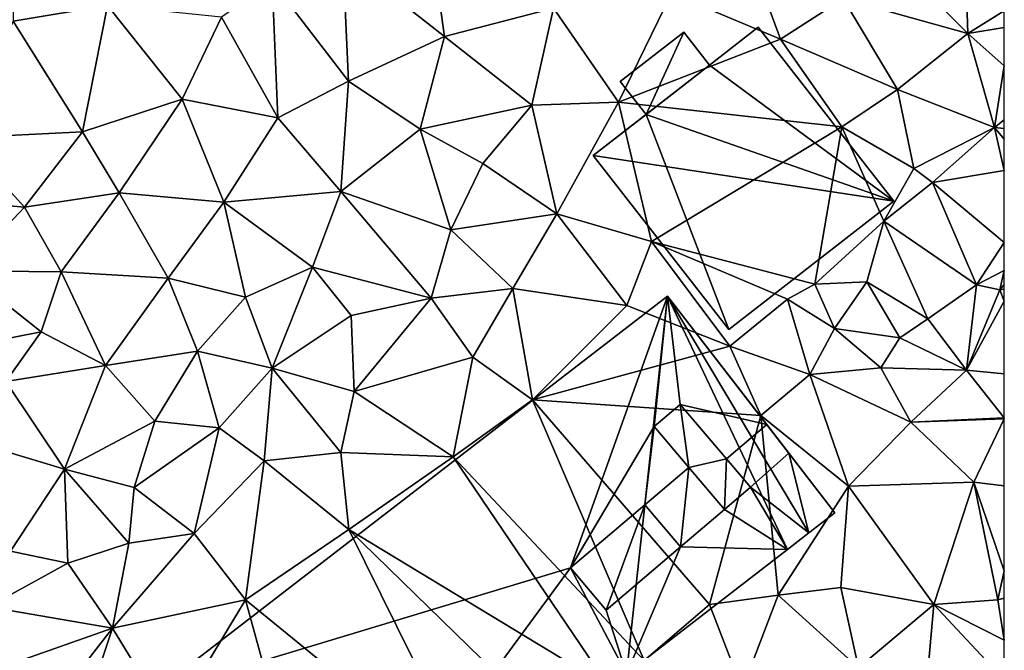
# Model space of a CAD drawing. Extents: x 2981 to 4000, y -2040 to -997.
# Drawn here: x 3955 to 4000, y -1932 to -1903 of the extents above; entities that cross this region are included whole.
import ezdxf

# ---------------------------------------------------------------- set-up
doc = ezdxf.new("R2010")
doc.units = 0
doc.header["$MEASUREMENT"] = 0
for name, color, linetype in [('Bygninger_LOD2', 1, 'Continuous'), ('Bygninger_LOD3', 1, 'Continuous'), ('Terraen', 33, 'Continuous')]:
    doc.layers.add(name, color=color, linetype=linetype)

# ---------------------------------------------------------------- blocks, each defined once
blk = doc.blocks.new('1km_6223_576_Flyttet_X-573000m_Y-6225000m_ACAD_1_FMEBLOCK78')
at = {"layer": 'Terraen', "color": 9, "true_color": 0xbbbbbb}
for points in [[(17.5, 34.01, 2), (21.77, 34.72, 1.94), (17.57, 39.77, 1.98)], [(56.63, 37.65, 2.08), (60.84, 33.45, 2.03), (60.65, 39.38, 2.09)], [(62.5, 34.484, 2.011), (60.65, 39.38, 2.09), (60.84, 33.45, 2.03)], [(37.08, 33.31, 1.88), (36.45, 37.83, 1.83), (32.47, 36.95, 1.86)], [(42.03, 34.6, 1.97), (36.45, 37.83, 1.83), (37.08, 33.31, 1.88)], [(55.19, 35.04, 2.06), (60.84, 33.45, 2.03), (56.63, 37.65, 2.08)], [(29.25, 35.82, 1.87), (32.72, 31.29, 1.92), (32.47, 36.95, 1.86)], [(37.08, 33.31, 1.88), (32.47, 36.95, 1.86), (32.72, 31.29, 1.92)], [(52.33, 33.19, 2.08), (51.04, 36.74, 2.06), (47.39, 35.29, 2.03)], [(52.33, 33.19, 2.08), (55.19, 35.04, 2.06), (51.04, 36.74, 2.06)], [(29.25, 35.82, 1.87), (26.96, 34.2, 1.93), (29.51, 29.62, 1.93)], [(29.25, 35.82, 1.87), (29.51, 29.62, 1.93), (32.72, 31.29, 1.92)], [(42.03, 34.6, 1.97), (44.98, 30.33, 2.07), (47.39, 35.29, 2.03)], [(52.33, 33.19, 2.08), (47.39, 35.29, 2.03), (44.98, 30.33, 2.07)], [(57.65, 30.91, 2.03), (55.19, 35.04, 2.06), (52.33, 33.19, 2.08)], [(57.65, 30.91, 2.03), (60.84, 33.45, 2.03), (55.19, 35.04, 2.06)], [(20.64, 28.98, 1.93), (21.77, 34.72, 1.94), (17.5, 34.01, 2)], [(20.64, 28.98, 1.93), (25.17, 30.47, 1.95), (21.77, 34.72, 1.94)], [(25.17, 30.47, 1.95), (26.96, 34.2, 1.93), (21.77, 34.72, 1.94)], [(41.04, 30.2, 2), (42.03, 34.6, 1.97), (37.08, 33.31, 1.88)], [(41.04, 30.2, 2), (44.98, 30.33, 2.07), (42.03, 34.6, 1.97)], [(62.5, 33.725, 2.004), (62.5, 34.484, 2.011), (60.84, 33.45, 2.03)], [(15.14, 28.72, 1.93), (20.64, 28.98, 1.93), (17.5, 34.01, 2)], [(29.51, 29.62, 1.93), (26.96, 34.2, 1.93), (25.17, 30.47, 1.95)], [(62.5, 31.98, 1.993), (62.5, 33.725, 2.004), (60.84, 33.45, 2.03)], [(35.97, 29.11, 1.98), (37.08, 33.31, 1.88), (32.72, 31.29, 1.92)], [(35.97, 29.11, 1.98), (41.04, 30.2, 2), (37.08, 33.31, 1.88)], [(52.33, 33.19, 2.08), (44.98, 30.33, 2.07), (55.12, 29.22, 2.1)], [(57.65, 30.91, 2.03), (52.33, 33.19, 2.08), (55.12, 29.22, 2.1)], [(57.65, 30.91, 2.03), (62.05, 29.18, 1.99), (60.84, 33.45, 2.03)], [(62.5, 31.98, 1.993), (60.84, 33.45, 2.03), (62.05, 29.18, 1.99)], [(62.5, 29.527, 1.983), (62.5, 31.98, 1.993), (62.05, 29.18, 1.99)], [(32.37, 26.28, 1.95), (32.72, 31.29, 1.92), (29.51, 29.62, 1.93)], [(32.37, 26.28, 1.95), (35.97, 29.11, 1.98), (32.72, 31.29, 1.92)], [(58.39, 27.32, 2.06), (57.65, 30.91, 2.03), (55.12, 29.22, 2.1)], [(58.39, 27.32, 2.06), (62.05, 29.18, 1.99), (57.65, 30.91, 2.03)], [(22.3, 26.22, 1.97), (25.17, 30.47, 1.95), (20.64, 28.98, 1.93)], [(22.3, 26.22, 1.97), (27.06, 25.8, 1.93), (25.17, 30.47, 1.95)], [(27.06, 25.8, 1.93), (29.51, 29.62, 1.93), (25.17, 30.47, 1.95)], [(38.82, 27.55, 1.99), (41.04, 30.2, 2), (35.97, 29.11, 1.98)], [(42.18, 25.27, 2.01), (41.04, 30.2, 2), (38.82, 27.55, 1.99)], [(42.18, 25.27, 2.01), (44.98, 30.33, 2.07), (41.04, 30.2, 2)], [(42.18, 25.27, 2.01), (46.48, 24.01, 2.08), (44.98, 30.33, 2.07)], [(46.48, 24.01, 2.08), (55.12, 29.22, 2.1), (44.98, 30.33, 2.07)], [(32.37, 26.28, 1.95), (29.51, 29.62, 1.93), (27.06, 25.8, 1.93)], [(62.5, 29.137, 1.998), (62.5, 29.527, 1.983), (62.05, 29.18, 1.99)], [(37.37, 24.54, 2.01), (35.97, 29.11, 1.98), (32.37, 26.28, 1.95)], [(37.37, 24.54, 2.01), (38.82, 27.55, 1.99), (35.97, 29.11, 1.98)], [(53.89, 22.07, 2.77), (55.12, 29.22, 2.1), (46.48, 24.01, 2.08)], [(53.89, 22.07, 2.77), (57.03, 24.93, 2.69), (55.12, 29.22, 2.1)], [(58.39, 27.32, 2.06), (55.12, 29.22, 2.1), (57.03, 24.93, 2.69)], [(58.39, 27.32, 2.06), (59.24, 26.68, 2.76), (62.05, 29.18, 1.99)], [(62.5, 27.234, 2.022), (62.05, 29.18, 1.99), (59.24, 26.68, 2.76)], [(62.5, 28.649, 2.006), (62.5, 29.137, 1.998), (62.05, 29.18, 1.99)], [(62.5, 27.234, 2.022), (62.5, 28.649, 2.006), (62.05, 29.18, 1.99)], [(15.14, 28.72, 1.93), (12.72, 26.04, 1.95), (18.01, 25.57, 1.96)], [(15.14, 28.72, 1.93), (18.01, 25.57, 1.96), (20.64, 28.98, 1.93)], [(22.3, 26.22, 1.97), (20.64, 28.98, 1.93), (18.01, 25.57, 1.96)], [(37.37, 24.54, 2.01), (42.18, 25.27, 2.01), (38.82, 27.55, 1.99)], [(58.39, 27.32, 2.06), (57.03, 24.93, 2.69), (59.24, 26.68, 2.76)], [(62.5, 27.234, 2.022), (59.24, 26.68, 2.76), (62.5, 23.956, 2.24)], [(61.24, 22.04, 2.02), (59.24, 26.68, 2.76), (57.03, 24.93, 2.69)], [(62.5, 23.956, 2.24), (59.24, 26.68, 2.76), (61.24, 22.04, 2.02)], [(15.27, 22.67, 1.99), (18.01, 25.57, 1.96), (12.72, 26.04, 1.95)], [(19.68, 22.63, 1.98), (22.3, 26.22, 1.97), (18.01, 25.57, 1.96)], [(24.53, 22.34, 1.98), (22.3, 26.22, 1.97), (19.68, 22.63, 1.98)], [(24.53, 22.34, 1.98), (27.06, 25.8, 1.93), (22.3, 26.22, 1.97)], [(31.09, 22.84, 1.95), (32.37, 26.28, 1.95), (27.06, 25.8, 1.93)], [(36.47, 21.44, 2.02), (32.37, 26.28, 1.95), (31.09, 22.84, 1.95)], [(36.47, 21.44, 2.02), (37.37, 24.54, 2.01), (32.37, 26.28, 1.95)], [(19.68, 22.63, 1.98), (18.01, 25.57, 1.96), (15.27, 22.67, 1.99)], [(24.53, 22.34, 1.98), (28.05, 21.48, 1.97), (27.06, 25.8, 1.93)], [(28.05, 21.48, 1.97), (31.09, 22.84, 1.95), (27.06, 25.8, 1.93)], [(37.37, 24.54, 2.01), (40.19, 21.87, 2.02), (42.18, 25.27, 2.01)], [(42.18, 25.27, 2.01), (40.19, 21.87, 2.02), (45.36, 21.1, 2.06)], [(42.18, 25.27, 2.01), (45.36, 21.1, 2.06), (46.48, 24.01, 2.08)], [(56.25, 22.18, 2.85), (57.03, 24.93, 2.69), (53.89, 22.07, 2.77)], [(59.02, 20.49, 2.11), (57.03, 24.93, 2.69), (56.25, 22.18, 2.85)], [(59.02, 20.49, 2.11), (61.24, 22.04, 2.02), (57.03, 24.93, 2.69)], [(36.47, 21.44, 2.02), (40.19, 21.87, 2.02), (37.37, 24.54, 2.01)], [(50.04, 19.25, 2.08), (46.48, 24.01, 2.08), (45.36, 21.1, 2.06)], [(52.65, 21.39, 2.07), (53.89, 22.07, 2.77), (46.48, 24.01, 2.08)], [(50.04, 19.25, 2.08), (52.65, 21.39, 2.07), (46.48, 24.01, 2.08)], [(62.5, 22.687, 2.06), (62.5, 23.956, 2.24), (61.24, 22.04, 2.02)], [(29.25, 18.26, 2), (31.09, 22.84, 1.95), (28.05, 21.48, 1.97)], [(29.25, 18.26, 2), (32.84, 20.65, 1.99), (31.09, 22.84, 1.95)], [(32.84, 20.65, 1.99), (36.47, 21.44, 2.02), (31.09, 22.84, 1.95)], [(14.22, 19.01, 1.98), (18.77, 19.9, 1.98), (15.27, 22.67, 1.99)], [(18.77, 19.9, 1.98), (19.68, 22.63, 1.98), (15.27, 22.67, 1.99)], [(21.68, 18.37, 2), (19.68, 22.63, 1.98), (18.77, 19.9, 1.98)], [(21.68, 18.37, 2), (24.53, 22.34, 1.98), (19.68, 22.63, 1.98)], [(62.5, 22.687, 2.06), (61.24, 22.04, 2.02), (62.29, 21.81, 2.11)], [(62.5, 22.058, 2.106), (62.5, 22.687, 2.06), (62.29, 21.81, 2.11)], [(25.86, 19.03, 2.01), (24.53, 22.34, 1.98), (21.68, 18.37, 2)], [(25.86, 19.03, 2.01), (28.05, 21.48, 1.97), (24.53, 22.34, 1.98)], [(54.79, 20.06, 2.34), (53.89, 22.07, 2.77), (52.65, 21.39, 2.07)], [(54.79, 20.06, 2.34), (56.25, 22.18, 2.85), (53.89, 22.07, 2.77)], [(54.79, 20.06, 2.34), (57.75, 19.63, 2.93), (56.25, 22.18, 2.85)], [(57.75, 19.63, 2.93), (59.02, 20.49, 2.11), (56.25, 22.18, 2.85)], [(60.79, 18.17, 2.09), (61.24, 22.04, 2.02), (59.02, 20.49, 2.11)], [(60.79, 18.17, 2.09), (62.29, 21.81, 2.11), (61.24, 22.04, 2.02)], [(62.5, 21.841, 2.109), (62.5, 22.058, 2.106), (62.29, 21.81, 2.11)], [(29.25, 18.26, 2), (28.05, 21.48, 1.97), (25.86, 19.03, 2.01)], [(38.37, 18.76, 2.03), (40.19, 21.87, 2.02), (36.47, 21.44, 2.02)], [(38.37, 18.76, 2.03), (41.07, 16.82, 2.04), (40.19, 21.87, 2.02)], [(41.07, 16.82, 2.04), (45.36, 21.1, 2.06), (40.19, 21.87, 2.02)], [(62.5, 21.292, 2.109), (62.29, 21.81, 2.11), (60.79, 18.17, 2.09)], [(62.5, 21.292, 2.109), (62.5, 21.841, 2.109), (62.29, 21.81, 2.11)], [(32.98, 17.19, 2), (36.47, 21.44, 2.02), (32.84, 20.65, 1.99)], [(32.98, 17.19, 2), (38.37, 18.76, 2.03), (36.47, 21.44, 2.02)], [(50.04, 19.25, 2.08), (45.36, 21.1, 2.06), (41.07, 16.82, 2.04)], [(53.67, 17.96, 2.02), (52.65, 21.39, 2.07), (50.04, 19.25, 2.08)], [(53.67, 17.96, 2.02), (54.79, 20.06, 2.34), (52.65, 21.39, 2.07)], [(62.5, 17.999, 2.096), (62.5, 21.292, 2.109), (60.79, 18.17, 2.09)], [(32.98, 17.19, 2), (32.84, 20.65, 1.99), (29.25, 18.26, 2)], [(60.79, 18.17, 2.09), (59.02, 20.49, 2.11), (57.75, 19.63, 2.93)], [(14.22, 19.01, 1.98), (17.16, 17.65, 1.99), (18.77, 19.9, 1.98)], [(17.16, 17.65, 1.99), (21.68, 18.37, 2), (18.77, 19.9, 1.98)], [(53.67, 17.96, 2.02), (56.89, 18.27, 2.6), (54.79, 20.06, 2.34)], [(56.89, 18.27, 2.6), (57.75, 19.63, 2.93), (54.79, 20.06, 2.34)], [(51.45, 16.11, 2.16), (50.04, 19.25, 2.08), (41.07, 16.82, 2.04)], [(51.45, 16.11, 2.16), (53.67, 17.96, 2.02), (50.04, 19.25, 2.08)], [(56.89, 18.27, 2.6), (60.79, 18.17, 2.09), (57.75, 19.63, 2.93)], [(23.93, 15.85, 2.04), (25.86, 19.03, 2.01), (21.68, 18.37, 2)], [(26.85, 15.54, 2.04), (25.86, 19.03, 2.01), (23.93, 15.85, 2.04)], [(26.85, 15.54, 2.04), (29.25, 18.26, 2), (25.86, 19.03, 2.01)], [(19.83, 13.67, 2.04), (21.68, 18.37, 2), (17.16, 17.65, 1.99)], [(19.83, 13.67, 2.04), (23.93, 15.85, 2.04), (21.68, 18.37, 2)], [(32.98, 17.19, 2), (37.47, 14.22, 2.07), (38.37, 18.76, 2.03)], [(38.37, 18.76, 2.03), (37.47, 14.22, 2.07), (41.07, 16.82, 2.04)], [(26.85, 15.54, 2.04), (28.89, 14.05, 2.04), (29.25, 18.26, 2)], [(29.25, 18.26, 2), (28.89, 14.05, 2.04), (32.38, 14.42, 2.05)], [(32.98, 17.19, 2), (29.25, 18.26, 2), (32.38, 14.42, 2.05)], [(51.45, 16.11, 2.16), (55.43, 12.9, 2.03), (53.67, 17.96, 2.02)], [(58.25, 15.8, 2.05), (56.89, 18.27, 2.6), (53.67, 17.96, 2.02)], [(58.25, 15.8, 2.05), (53.67, 17.96, 2.02), (55.43, 12.9, 2.03)], [(58.25, 15.8, 2.05), (60.79, 18.17, 2.09), (56.89, 18.27, 2.6)], [(62.5, 15.993, 2.09), (60.79, 18.17, 2.09), (58.25, 15.8, 2.05)], [(62.5, 15.993, 2.09), (62.5, 17.999, 2.096), (60.79, 18.17, 2.09)], [(17.11, 14.48, 2.02), (19.83, 13.67, 2.04), (17.16, 17.65, 1.99)], [(32.98, 17.19, 2), (32.38, 14.42, 2.05), (37.47, 14.22, 2.07)], [(37.47, 14.22, 2.07), (46.144, 4.978, 2.006), (41.07, 16.82, 2.04)], [(49.11, 7.52, 2.01), (41.07, 16.82, 2.04), (46.144, 4.978, 2.006)], [(49.11, 7.52, 2.01), (51.45, 16.11, 2.16), (41.07, 16.82, 2.04)], [(49.11, 7.52, 2.01), (52.23, 7.94, 1.96), (51.45, 16.11, 2.16)], [(52.23, 7.94, 1.96), (55.43, 12.9, 2.03), (51.45, 16.11, 2.16)], [(22.99, 12.83, 2.03), (23.93, 15.85, 2.04), (19.83, 13.67, 2.04)], [(22.99, 12.83, 2.03), (26.85, 15.54, 2.04), (23.93, 15.85, 2.04)], [(61.12, 13.07, 2.06), (58.25, 15.8, 2.05), (55.43, 12.9, 2.03)], [(62.5, 15.98, 2.09), (62.5, 15.993, 2.09), (58.25, 15.8, 2.05)], [(62.5, 15.959, 2.09), (62.5, 15.98, 2.09), (58.25, 15.8, 2.05)], [(62.5, 15.959, 2.09), (58.25, 15.8, 2.05), (61.12, 13.07, 2.06)], [(62.5, 12.903, 2.06), (62.5, 15.959, 2.09), (61.12, 13.07, 2.06)], [(22.99, 12.83, 2.03), (25.72, 10.75, 2.05), (26.85, 15.54, 2.04)], [(26.85, 15.54, 2.04), (25.72, 10.75, 2.05), (28.89, 14.05, 2.04)], [(17.11, 14.48, 2.02), (17.38, 9.94, 2.04), (19.83, 13.67, 2.04)], [(32.73, 10.92, 2.08), (32.38, 14.42, 2.05), (28.89, 14.05, 2.04)], [(32.73, 10.92, 2.08), (37.47, 14.22, 2.07), (32.38, 14.42, 2.05)], [(28.05, 7.74, 2.09), (28.89, 14.05, 2.04), (25.72, 10.75, 2.05)], [(28.05, 7.74, 2.09), (32.73, 10.92, 2.08), (28.89, 14.05, 2.04)], [(32.73, 10.92, 2.08), (44.556, 3.762, 2.005), (37.47, 14.22, 2.07)], [(46.144, 4.978, 2.006), (37.47, 14.22, 2.07), (44.556, 3.762, 2.005)], [(19.98, 9.4, 2.05), (19.83, 13.67, 2.04), (17.38, 9.94, 2.04)], [(22.74, 10.31, 2.15), (22.99, 12.83, 2.03), (19.83, 13.67, 2.04)], [(19.98, 9.4, 2.05), (22.74, 10.31, 2.15), (19.83, 13.67, 2.04)], [(59.3, 7.52, 2.01), (61.12, 13.07, 2.06), (55.43, 12.9, 2.03)], [(62.2, 7.73, 2.02), (61.12, 13.07, 2.06), (59.3, 7.52, 2.01)], [(62.5, 9.053, 2.03), (62.5, 12.903, 2.06), (61.12, 13.07, 2.06)], [(62.5, 9.053, 2.03), (61.12, 13.07, 2.06), (62.2, 7.73, 2.02)], [(22.74, 10.31, 2.15), (25.72, 10.75, 2.05), (22.99, 12.83, 2.03)], [(55.07, 8.29, 2), (55.43, 12.9, 2.03), (52.23, 7.94, 1.96)], [(59.3, 7.52, 2.01), (55.43, 12.9, 2.03), (55.07, 8.29, 2)], [(22.01, 6.44, 2.04), (25.72, 10.75, 2.05), (22.74, 10.31, 2.15)], [(22.01, 6.44, 2.04), (28.05, 7.74, 2.09), (25.72, 10.75, 2.05)], [(38.57, -0.85, 2.04), (32.73, 10.92, 2.08), (28.05, 7.74, 2.09)], [(42.36, 1.54, 2), (44.556, 3.762, 2.005), (32.73, 10.92, 2.08)], [(38.57, -0.85, 2.04), (42.36, 1.54, 2), (32.73, 10.92, 2.08)], [(22.01, 6.44, 2.04), (22.74, 10.31, 2.15), (19.98, 9.4, 2.05)], [(19.98, 9.4, 2.05), (17.38, 9.94, 2.04), (16.36, 7.41, 2.02)], [(22.01, 6.44, 2.04), (19.98, 9.4, 2.05), (16.36, 7.41, 2.02)], [(62.5, 7.809, 2.024), (62.5, 9.053, 2.03), (62.2, 7.73, 2.02)], [(55.88, 4.65, 1.96), (55.07, 8.29, 2), (52.23, 7.94, 1.96)], [(55.88, 4.65, 1.96), (59.3, 7.52, 2.01), (55.07, 8.29, 2)], [(22.01, 6.44, 2.04), (24.66, 2.1, 2.08), (28.05, 7.74, 2.09)], [(30.76, -2.14, 1.96), (28.05, 7.74, 2.09), (24.66, 2.1, 2.08)], [(38.57, -0.85, 2.04), (28.05, 7.74, 2.09), (30.76, -2.14, 1.96)], [(50.59, 3.68, 1.93), (52.23, 7.94, 1.96), (49.11, 7.52, 2.01)], [(55.88, 4.65, 1.96), (52.23, 7.94, 1.96), (50.59, 3.68, 1.93)], [(62.5, 5.903, 1.97), (62.2, 7.73, 2.02), (59.3, 7.52, 2.01)], [(62.5, 5.903, 1.97), (62.5, 7.809, 2.024), (62.2, 7.73, 2.02)], [(16.98, 4.67, 1.96), (22.01, 6.44, 2.04), (16.36, 7.41, 2.02)], [(50.59, 3.68, 1.93), (49.11, 7.52, 2.01), (46.144, 4.978, 2.006)], [(55.88, 4.65, 1.96), (58.94, 3.43, 1.98), (59.3, 7.52, 2.01)], [(62.5, 4.095, 1.92), (59.3, 7.52, 2.01), (58.94, 3.43, 1.98)], [(62.5, 4.095, 1.92), (62.5, 5.903, 1.97), (59.3, 7.52, 2.01)], [(16.98, 4.67, 1.96), (18.52, 1.96, 1.97), (22.01, 6.44, 2.04)], [(22.01, 6.44, 2.04), (18.52, 1.96, 1.97), (20.091, 0.738, 1.974)], [(22.01, 6.44, 2.04), (20.091, 0.738, 1.974), (24.66, 2.1, 2.08)]]:
    blk.add_polyline3d(points, close=True, dxfattribs=at)
blk = doc.blocks.new('building_80095')
at = {"layer": 'Bygninger_LOD3', "color": 1}
for points in [[(7.92, 13.965, 13.52), (7.92, 13.965, 1.9), (-15.52, -4.125, 1.89)], [(-15.52, -4.125, 13.52), (7.92, 13.965, 13.52), (-15.52, -4.125, 1.89)], [(6.07, -3.195, 1.85), (-15.52, -4.125, 1.89), (7.92, 13.965, 1.9)], [(7.92, 13.965, 13.52), (6.07, -3.195, 13.52), (-15.52, -4.125, 13.52)], [(13.38, 2.455, 1.84), (6.07, -3.195, 1.85), (7.92, 13.965, 1.9)], [(6.07, -3.195, 13.52), (7.92, 13.965, 13.52), (13.38, 2.455, 13.52)], [(13.38, 2.455, 13.52), (7.92, 13.965, 13.52), (14.35, 3.205, 13.52)], [(14.35, 3.205, 13.52), (7.92, 13.965, 13.52), (15.52, 4.115, 13.52)], [(15.52, 4.115, 1.85), (7.92, 13.965, 1.9), (7.92, 13.965, 13.52)], [(15.52, 4.115, 13.52), (15.52, 4.115, 1.85), (7.92, 13.965, 13.52)], [(14.35, 3.205, 1.85), (7.92, 13.965, 1.9), (15.52, 4.115, 1.85)], [(14.35, 3.205, 1.85), (13.38, 2.455, 1.84), (7.92, 13.965, 1.9)], [(14.35, 3.205, 1.85), (15.52, 4.115, 1.85), (15.52, 4.115, 13.52)], [(14.35, 3.205, 13.52), (14.35, 3.205, 1.85), (15.52, 4.115, 13.52)], [(14.35, 3.205, 1.85), (14.35, 3.205, 13.52), (13.38, 2.455, 13.52)], [(13.38, 2.455, 1.84), (14.35, 3.205, 1.85), (13.38, 2.455, 13.52)], [(13.38, 2.455, 13.52), (6.07, -3.195, 13.52), (6.07, -3.195, 1.85)], [(13.38, 2.455, 1.84), (6.07, -3.195, 1.85), (13.38, 2.455, 13.52)], [(6.07, -3.195, 1.85), (-7.93, -13.965, 1.85), (-15.52, -4.125, 1.89)], [(-15.52, -4.125, 13.52), (6.07, -3.195, 13.52), (-7.93, -13.965, 13.52)], [(-7.93, -13.965, 13.52), (-7.93, -13.965, 1.85), (6.07, -3.195, 1.85)], [(6.07, -3.195, 13.52), (-7.93, -13.965, 13.52), (6.07, -3.195, 1.85)], [(-15.52, -4.125, 13.52), (-15.52, -4.125, 1.89), (-7.93, -13.965, 1.85)], [(-7.93, -13.965, 13.52), (-15.52, -4.125, 13.52), (-7.93, -13.965, 1.85)]]:
    blk.add_3dface(points, dxfattribs=at)
blk = doc.blocks.new('building_184793')
at = {"layer": 'Bygninger_LOD2', "color": 16, "true_color": 0x7e0000}
for points in [[(6.07, -3.195, 2.05), (-15.52, -4.125, 2.09), (7.92, 13.965, 2.09)], [(7.92, 13.965, 2.09), (-15.52, -4.125, 2.09), (-15.52, -4.125, 14.04), (7.92, 13.965, 14.04)], [(7.92, 13.965, 14.04), (3.52, 1.615, 14.05), (-15.52, -4.125, 14.04)], [(7.32, 8.035, 14.04), (3.52, 1.615, 14.05), (7.92, 13.965, 14.04)], [(6.07, -3.195, 2.05), (7.92, 13.965, 2.09), (13.38, 2.455, 2.04)], [(8.5, 9.035, 14.04), (7.32, 8.035, 14.04), (7.92, 13.965, 14.04)], [(13.38, 2.455, 2.04), (7.92, 13.965, 2.09), (14.35, 3.205, 2.05)], [(7.92, 13.965, 2.09), (15.52, 4.115, 2.05), (14.35, 3.205, 2.05)], [(12.43, 8.125, 14.05), (7.92, 13.965, 2.09), (7.92, 13.965, 14.04)], [(12.43, 8.125, 14.05), (15.52, 4.115, 2.05), (7.92, 13.965, 2.09)], [(7.92, 13.965, 14.04), (12.43, 8.125, 14.05), (8.5, 9.035, 14.04)], [(8.5, 9.035, 16.08), (8.89, 6.185, 16.27), (7.32, 8.035, 16.13)], [(8.5, 9.035, 14.04), (7.32, 8.035, 14.04), (7.32, 8.035, 16.13), (8.5, 9.035, 16.08)], [(10.6, 6.565, 14.05), (8.5, 9.035, 14.04), (8.5, 9.035, 16.08), (10.6, 6.565, 15.96)], [(8.89, 6.185, 16.27), (8.5, 9.035, 16.08), (10.6, 6.565, 15.96)], [(12.43, 8.125, 14.05), (10.6, 6.565, 14.05), (8.5, 9.035, 14.04)], [(12.43, 8.125, 14.05), (10.6, 6.565, 14.05), (10.6, 6.565, 15.96), (12.43, 8.125, 15.96)], [(13.43, 6.825, 15.95), (11.7, 5.285, 15.97), (10.6, 6.565, 15.96), (12.43, 8.125, 15.96)], [(13.43, 6.825, 14.05), (15.52, 4.115, 2.05), (12.43, 8.125, 14.05)], [(12.43, 8.125, 15.96), (13.43, 6.825, 15.95), (12.43, 8.125, 14.05)], [(13.43, 6.825, 15.95), (13.43, 6.825, 14.05), (12.43, 8.125, 14.05)], [(6.89, 4.485, 14.05), (3.52, 1.615, 14.05), (7.32, 8.035, 14.04)], [(8.89, 6.185, 14.05), (6.89, 4.485, 14.05), (7.32, 8.035, 14.04)], [(7.32, 8.035, 14.04), (8.89, 6.185, 14.05), (8.89, 6.185, 16.27), (7.32, 8.035, 16.13)], [(11.7, 5.285, 15.97), (11.7, 5.285, 14.05), (13.43, 6.825, 15.95)], [(11.7, 5.285, 14.05), (13.43, 6.825, 14.05), (13.43, 6.825, 15.95)], [(14.35, 3.205, 14.05), (11.7, 5.285, 14.05), (13.43, 6.825, 14.05)], [(15.52, 4.115, 14.05), (15.52, 4.115, 2.05), (13.43, 6.825, 14.05)], [(14.35, 3.205, 14.05), (13.43, 6.825, 14.05), (15.52, 4.115, 14.05)], [(10.52, 4.275, 16.27), (8.89, 6.185, 16.27), (10.6, 6.565, 15.96)], [(11.7, 5.285, 15.97), (10.52, 4.275, 16.27), (10.6, 6.565, 15.96)], [(8.89, 6.185, 16.27), (6.89, 4.485, 14.05), (6.89, 4.485, 16.51)], [(8.89, 6.185, 16.27), (8.89, 6.185, 14.05), (6.89, 4.485, 14.05)], [(8.89, 6.185, 16.27), (8.52, 2.575, 16.51), (6.89, 4.485, 16.51)], [(10.52, 4.275, 16.27), (8.52, 2.575, 16.51), (8.89, 6.185, 16.27)], [(10.52, 4.275, 14.05), (11.7, 5.285, 14.05), (11.7, 5.285, 15.97)], [(10.52, 4.275, 14.05), (11.7, 5.285, 15.97), (10.52, 4.275, 16.27)], [(11.7, 5.285, 14.05), (13.38, 2.455, 14.05), (10.52, 4.275, 14.05)], [(14.35, 3.205, 14.05), (13.38, 2.455, 14.05), (11.7, 5.285, 14.05)], [(6.89, 4.485, 14.05), (3.52, 1.615, 14.05), (6.89, 4.485, 16.51)], [(3.52, 1.615, 14.05), (3.52, 1.615, 16.59), (6.89, 4.485, 16.51)], [(6.89, 4.485, 16.51), (5.14, -0.295, 16.6), (3.52, 1.615, 16.59)], [(6.89, 4.485, 16.51), (8.52, 2.575, 16.51), (5.14, -0.295, 16.6)], [(10.52, 4.275, 14.05), (10.52, 4.275, 16.27), (8.52, 2.575, 14.05)], [(10.52, 4.275, 16.27), (8.52, 2.575, 16.51), (8.52, 2.575, 14.05)], [(13.38, 2.455, 14.05), (8.52, 2.575, 14.05), (10.52, 4.275, 14.05)], [(15.52, 4.115, 14.05), (14.35, 3.205, 14.05), (14.35, 3.205, 2.05)], [(15.52, 4.115, 2.05), (15.52, 4.115, 14.05), (14.35, 3.205, 2.05)], [(14.35, 3.205, 2.05), (14.35, 3.205, 14.05), (13.38, 2.455, 14.05)], [(13.38, 2.455, 2.04), (14.35, 3.205, 2.05), (13.38, 2.455, 14.05)], [(8.52, 2.575, 16.51), (5.14, -0.295, 14.05), (8.52, 2.575, 14.05)], [(5.14, -0.295, 16.6), (5.14, -0.295, 14.05), (8.52, 2.575, 16.51)], [(5.14, -0.295, 14.05), (8.52, 2.575, 14.05), (6.07, -3.195, 14.05)], [(6.07, -3.195, 14.05), (8.52, 2.575, 14.05), (13.38, 2.455, 14.05)], [(13.38, 2.455, 14.05), (6.07, -3.195, 14.05), (6.07, -3.195, 2.05)], [(13.38, 2.455, 2.04), (13.38, 2.455, 14.05), (6.07, -3.195, 2.05)], [(3.52, 1.615, 14.05), (-7.93, -13.965, 14.05), (-15.52, -4.125, 14.04)], [(3.52, 1.615, 14.05), (6.07, -3.195, 14.05), (-7.93, -13.965, 14.05)], [(3.52, 1.615, 14.05), (5.14, -0.295, 14.05), (5.14, -0.295, 16.6), (3.52, 1.615, 16.59)], [(5.14, -0.295, 14.05), (6.07, -3.195, 14.05), (3.52, 1.615, 14.05)], [(-7.93, -13.965, 2.06), (-15.52, -4.125, 2.09), (6.07, -3.195, 2.05)], [(6.07, -3.195, 14.05), (-7.93, -13.965, 14.05), (-7.93, -13.965, 2.06)], [(6.07, -3.195, 14.05), (-7.93, -13.965, 2.06), (6.07, -3.195, 2.05)], [(-15.52, -4.125, 2.09), (-7.93, -13.965, 2.06), (-7.93, -13.965, 14.05), (-15.52, -4.125, 14.04)]]:
    blk.add_3dface(points, dxfattribs=at)
blk = doc.blocks.new('building_186550')
at = {"layer": 'Bygninger_LOD3', "color": 1}
for points in [[(6.825, -1.035, 4.95), (-1.535, 5.145, 4.95), (0.665, 6.865, 4.95)], [(-1.535, 5.145, 1.92), (0.665, 6.865, 1.9), (6.825, -1.035, 1.97)], [(0.665, 6.865, 4.95), (0.665, 6.865, 1.9), (-1.535, 5.145, 1.92)], [(-1.535, 5.145, 4.95), (0.665, 6.865, 4.95), (-1.535, 5.145, 1.92)], [(6.825, -1.035, 4.95), (6.825, -1.035, 1.97), (0.665, 6.865, 1.9)], [(0.665, 6.865, 4.95), (6.825, -1.035, 4.95), (0.665, 6.865, 1.9)], [(-2.705, 6.645, 4.95), (-2.705, 6.645, 1.9), (-5.595, 4.405, 1.85)], [(-5.595, 4.405, 4.95), (-2.705, 6.645, 4.95), (-5.595, 4.405, 1.85)], [(-2.705, 6.645, 4.95), (-4.425, 2.905, 4.95), (-5.595, 4.405, 4.95)], [(-2.705, 6.645, 1.9), (-4.425, 2.905, 1.88), (-5.595, 4.405, 1.85)], [(-1.535, 5.145, 4.95), (-4.425, 2.905, 4.95), (-2.705, 6.645, 4.95)], [(-2.705, 6.645, 1.9), (-1.535, 5.145, 1.92), (-4.425, 2.905, 1.88)], [(-1.535, 5.145, 4.95), (-1.535, 5.145, 1.92), (-2.705, 6.645, 1.9)], [(-2.705, 6.645, 4.95), (-1.535, 5.145, 4.95), (-2.705, 6.645, 1.9)], [(-1.535, 5.145, 4.95), (6.825, -1.035, 4.95), (-6.825, 1.035, 4.95)], [(-4.425, 2.905, 4.95), (-1.535, 5.145, 4.95), (-6.825, 1.035, 4.95)], [(-1.535, 5.145, 1.92), (6.825, -1.035, 1.97), (-4.425, 2.905, 1.88)], [(-5.595, 4.405, 4.95), (-5.595, 4.405, 1.85), (-4.425, 2.905, 1.88)], [(-4.425, 2.905, 4.95), (-5.595, 4.405, 4.95), (-4.425, 2.905, 1.88)], [(-4.425, 2.905, 4.95), (-4.425, 2.905, 1.88), (-6.825, 1.035, 1.86)], [(-6.825, 1.035, 4.95), (-4.425, 2.905, 4.95), (-6.825, 1.035, 1.86)], [(-0.665, -6.865, 1.89), (-6.825, 1.035, 1.86), (-4.425, 2.905, 1.88)], [(6.825, -1.035, 1.97), (-0.665, -6.865, 1.89), (-4.425, 2.905, 1.88)], [(-6.825, 1.035, 4.95), (6.825, -1.035, 4.95), (-0.665, -6.865, 4.95)], [(-6.825, 1.035, 4.95), (-0.665, -6.865, 1.89), (-6.825, 1.035, 1.86)], [(-0.665, -6.865, 4.95), (-0.665, -6.865, 1.89), (-6.825, 1.035, 4.95)], [(-0.665, -6.865, 4.95), (-0.665, -6.865, 1.89), (6.825, -1.035, 1.97)], [(6.825, -1.035, 4.95), (-0.665, -6.865, 4.95), (6.825, -1.035, 1.97)]]:
    blk.add_3dface(points, dxfattribs=at)

msp = doc.modelspace()

# ---------------------------------------------------------------- block references
at = {"layer": 'Bygninger_LOD2', "color": 16, "true_color": 0x7e0000}
msp.add_blockref('building_184793', (3976.78, -1929.935), dxfattribs=at)
at = {"layer": 'Bygninger_LOD3', "color": 1}
for name, p in [('building_186550', (3988.155, -1910.625)), ('building_80095', (3976.78, -1929.935))]:
    msp.add_blockref(name, p, dxfattribs=at)
at = {"layer": 'Terraen', "color": 9, "true_color": 0xbbbbbb}
msp.add_blockref('1km_6223_576_Flyttet_X-573000m_Y-6225000m_ACAD_1_FMEBLOCK78', (3937.5, -1937.5), dxfattribs=at)

doc.saveas('drawing.dxf')
